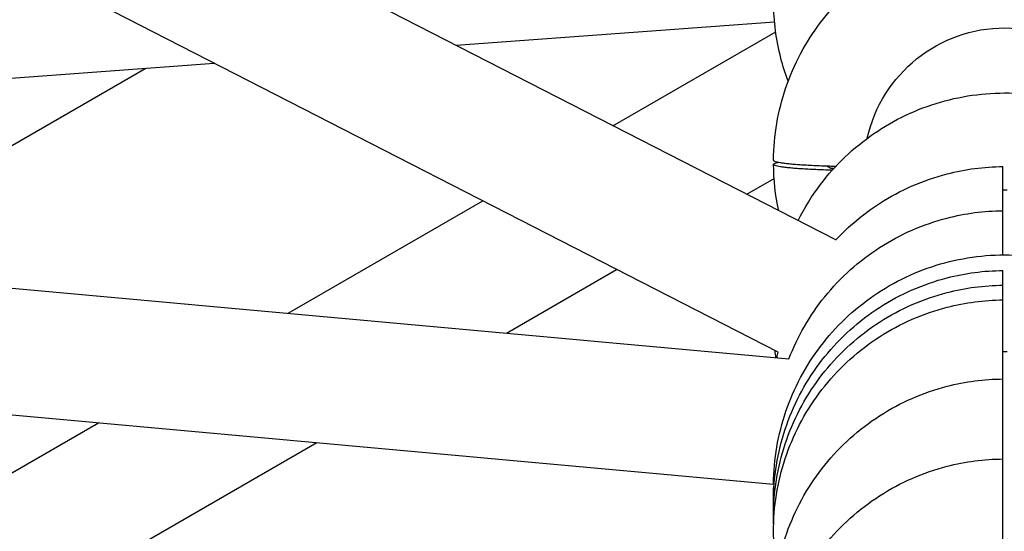
# Model space of a CAD drawing. Units: millimetres. Extents: x -6816 to 4708, y -8265 to 3884.
# Drawn here: x -468 to 0, y 1660 to 1903 of the extents above; entities that cross this region are included whole.
import ezdxf

# ---------------------------------------------------------------- set-up
doc = ezdxf.new("R2010")
doc.units = ezdxf.units.MM
doc.layers.add('2D', color=7, linetype='Continuous')

msp = doc.modelspace()

# ---------------------------------------------------------------- linework, layer by layer
at = {"layer": '2D'}
for p, q in [((-80.4147, 1798.1042), (-758.1654, 2145.6256)), ((-107.8546, 1744.7463), (-785.5417, 2092.2352)), ((-260.8819, 1890.64), (-109.5267, 1901.7856)), ((-186.3135, 1852.4045), (-108.9816, 1897.0521)), ((-991.2154, 1836.8592), (-375.8688, 1882.1725)), ((-573.3826, 1784.4976), (-408.3474, 1879.7808)), ((-1335.739, 1853.8917), (-102.653, 1741.6491)), ((-122.7582, 1819.8161), (-109.729, 1827.3385)), ((-340.6279, 1763.311), (-248.1678, 1816.6929)), ((-1341.178, 1794.1387), (-109.9606, 1682.0663)), ((-236.9707, 1753.8755), (-184.6125, 1784.1045)), ((-1289.1847, 1215.6615), (-430.7689, 1711.2681)), ((-1335.1453, 1119.8441), (-327.1116, 1701.8326))]:
    msp.add_line(p, q, dxfattribs=at)
at = {"layer": '2D', "extrusion": (0, 0, -1)}
for centre, major_axis, start_param, end_param in [((0, 1832.0445), (-67, 0), 0.21671489, 2.92487777), ((0, 1755.125), (67, 0), -1.58572225, -1.5558704), ((0, 1678.1898), (67, 0), -1.58572226, -1.5558704)]:
    msp.add_ellipse(centre, major_axis=major_axis, ratio=0.99756405, start_param=start_param, end_param=end_param, dxfattribs=at)
at = {"layer": '2D'}
for points, knots in [([(-109.9954, 1836.0435), (-109.8887, 1847.7521), (-107.8909, 1859.4414), (-100.316, 1881.6035), (-94.7393, 1892.0721), (-80.5703, 1910.7343), (-71.9783, 1918.9229), (-52.6458, 1932.1938), (-41.9067, 1937.271), (-19.3662, 1943.7987), (-7.5678, 1945.2455), (15.8929, 1944.3587), (27.5513, 1942.0243), (49.5434, 1933.8075), (59.8739, 1927.9277), (78.1564, 1913.2176), (86.1069, 1904.3921), (98.8206, 1884.6904), (103.5843, 1873.8195), (108.7425, 1853.8479), (109.9143, 1844.9509), (109.9954, 1836.0435)], [3.15068369, 3.15068369, 3.15068369, 3.15068369, 3.47019258, 3.47019258, 3.78980422, 3.78980422, 4.10967233, 4.10967233, 4.42984866, 4.42984866, 4.75026314, 4.75026314, 5.07075203, 5.07075203, 5.3911223, 5.3911223, 5.71122732, 5.71122732, 6.03102506, 6.03102506, 6.27409427, 6.27409427, 6.27409427, 6.27409427]), ([(-103.0362, 1873.5037), (-104.3886, 1877.1162), (-105.5504, 1880.8001), (-108.7425, 1893.1596), (-109.9143, 1902.0566), (-109.9954, 1910.964)], [2.784170786, 2.784170786, 2.784170786, 2.784170786, 2.889432407, 2.889432407, 3.132501619, 3.132501619, 3.132501619, 3.132501619]), ([(-98.3573, 1807.3043), (-95.3291, 1813.3426), (-91.7421, 1819.1003), (-80.5703, 1833.8148), (-71.9783, 1842.0034), (-52.6458, 1855.2743), (-41.9067, 1860.3515), (-19.3662, 1866.8792), (-7.5678, 1868.326), (15.8929, 1867.4392), (27.5513, 1865.1048), (49.5434, 1856.888), (59.8739, 1851.0083), (78.1564, 1836.2981), (86.1069, 1827.4726), (97.3605, 1810.0336), (101.3145, 1801.8438), (104.2085, 1793.2943)], [3.6054621, 3.6054621, 3.6054621, 3.6054621, 3.78980422, 3.78980422, 4.10967233, 4.10967233, 4.42984866, 4.42984866, 4.75026314, 4.75026314, 5.07075203, 5.07075203, 5.3911223, 5.3911223, 5.71122732, 5.71122732, 5.95753398, 5.95753398, 5.95753398, 5.95753398]), ([(-109.9954, 1836.0435), (-109.9955, 1836.0428), (-109.9955, 1836.0422), (-109.9955, 1836.0416), (-109.9955, 1835.949), (-109.9331, 1835.8522), (-109.6611, 1835.6554), (-109.4514, 1835.5554), (-108.887, 1835.3574), (-108.5321, 1835.2594), (-107.7035, 1835.0703), (-107.23, 1834.9792), (-106.2146, 1834.8082), (-105.6257, 1834.7204), (-104.2946, 1834.5458), (-103.5523, 1834.459), (-101.9448, 1834.2912), (-101.0794, 1834.2102), (-99.2764, 1834.0576), (-98.339, 1833.986), (-96.4627, 1833.8552), (-95.437, 1833.7898), (-93.2493, 1833.664), (-92.0873, 1833.6036), (-89.6815, 1833.4915), (-88.4373, 1833.4397), (-85.9343, 1833.3469), (-84.6757, 1833.3058), (-82.4489, 1833.2415), (-81.3941, 1833.2141), (-80.3027, 1833.1893)], [254.71919354, 254.71919354, 254.71919354, 254.71919354, 254.74651989, 254.74651989, 254.74651989, 258.72653276, 258.72653276, 262.70654563, 262.70654563, 266.6865585, 266.6865585, 270.66657138, 270.66657138, 274.64666803, 274.64666803, 278.62676469, 278.62676469, 282.60686135, 282.60686135, 286.586958, 286.586958, 290.56721473, 290.56721473, 294.54747145, 294.54747145, 298.52772817, 298.52772817, 302.5079849, 302.5079849, 305.75851181, 305.75851181, 305.75851181, 305.75851181]), ([(-82.0887, 1831.2378), (-82.5519, 1831.2499), (-83.006, 1831.2624), (-84.6754, 1831.3107), (-85.934, 1831.3517), (-88.4369, 1831.4446), (-89.6812, 1831.4964), (-92.0869, 1831.6085), (-93.2489, 1831.6689), (-95.4366, 1831.7946), (-96.4623, 1831.86), (-98.3386, 1831.9909), (-99.2761, 1832.0624), (-101.0791, 1832.215), (-101.9446, 1832.2961), (-103.5521, 1832.4639), (-104.2944, 1832.5507), (-105.6256, 1832.7253), (-106.2144, 1832.8131), (-107.2299, 1832.9841), (-107.7035, 1833.0752), (-108.532, 1833.2643), (-108.887, 1833.3623), (-109.4514, 1833.5602), (-109.6611, 1833.6602), (-109.9331, 1833.8571), (-109.9955, 1833.9539), (-109.9955, 1834.0464), (-109.9955, 1834.139), (-109.9331, 1834.2358), (-109.6611, 1834.4326), (-109.4514, 1834.5326), (-108.887, 1834.7306), (-108.5321, 1834.8286), (-107.9382, 1834.9641), (-107.7474, 1835.0045), (-107.5477, 1835.044)], [205.54430108, 205.54430108, 205.54430108, 205.54430108, 206.98478176, 206.98478176, 210.96497021, 210.96497021, 214.94515865, 214.94515865, 218.9253471, 218.9253471, 222.90553555, 222.90553555, 226.88570049, 226.88570049, 230.86586543, 230.86586543, 234.84603037, 234.84603037, 238.8261953, 238.8261953, 242.80627645, 242.80627645, 246.7863576, 246.7863576, 250.76643874, 250.76643874, 254.74651989, 254.74651989, 254.74651989, 258.72653276, 258.72653276, 262.70654563, 262.70654563, 266.6865585, 266.6865585, 268.41238209, 268.41238209, 268.41238209, 268.41238209]), ([(-84.6058, 1833.3052), (-84.5876, 1833.2872), (-84.5687, 1833.2693), (-84.401, 1833.1154), (-84.2131, 1832.9782), (-83.7561, 1832.703), (-83.4871, 1832.565), (-83.152, 1832.4155), (-83.1251, 1832.4037), (-83.0979, 1832.3918)], [486.06579079, 486.06579079, 486.06579079, 486.06579079, 486.78972753, 486.78972753, 492.26384585, 492.26384585, 497.73796417, 497.73796417, 498.20991151, 498.20991151, 498.20991151, 498.20991151]), ([(-83.0979, 1832.3918), (-83.078, 1832.3832), (-83.0558, 1832.3745), (-82.9656, 1832.3429), (-82.8831, 1832.3201), (-82.6904, 1832.2761), (-82.5803, 1832.2549), (-82.3441, 1832.2152), (-82.2072, 1832.1948), (-81.8976, 1832.1542), (-81.725, 1832.134), (-81.4664, 1832.107), (-81.3927, 1832.0996), (-81.3172, 1832.0923)], [1.50472595, 1.50472595, 1.50472595, 1.50472595, 1.85115697, 1.85115697, 2.77673546, 2.77673546, 3.70231395, 3.70231395, 4.62792665, 4.62792665, 5.55353936, 5.55353936, 5.90821469, 5.90821469, 5.90821469, 5.90821469]), ([(-80.5326, 1797.9779), (-74.3165, 1804.6489), (-67.2667, 1810.5415), (-49.7362, 1821.8257), (-38.8505, 1826.5827), (-18.8457, 1831.7386), (-9.928, 1832.9103), (-1, 1832.9913)], [3.890492168, 3.890492168, 3.890492168, 3.890492168, 4.139352046, 4.139352046, 4.459555188, 4.459555188, 4.703289281, 4.703289281, 4.703289281, 4.703289281]), ([(-1, 1812.0133), (-1, 1813.0279), (-1, 1814.0147), (-1, 1816.1118), (-1, 1817.2004), (-1, 1819.203), (-1, 1820.2097), (-1, 1822.1609), (-1, 1823.1053), (-1, 1824.8766), (-1, 1825.7039), (-1, 1827.2063), (-1, 1827.8816), (-1, 1829.0655), (-1, 1829.629), (-1, 1830.6447), (-1, 1831.0967), (-1, 1831.8577), (-1, 1832.1668), (-1, 1832.635), (-1, 1832.794), (-1, 1832.8866), (-1, 1832.9544), (-1, 1832.9911), (-1, 1832.9913)], [215.67333062, 215.67333062, 215.67333062, 215.67333062, 218.92582505, 218.92582505, 222.90608178, 222.90608178, 226.88617843, 226.88617843, 230.86627509, 230.86627509, 234.84637175, 234.84637175, 238.82646841, 238.82646841, 242.80648128, 242.80648128, 246.78649415, 246.78649415, 250.76650702, 250.76650702, 254.74651989, 254.74651989, 254.74651989, 257.66224993, 257.66224993, 257.66224993, 257.66224993]), ([(-102.6705, 1741.6037), (-98.5738, 1752.2414), (-92.8071, 1762.2333), (-78.2868, 1780.224), (-69.4551, 1788.1548), (-49.7362, 1800.8476), (-38.8505, 1805.6047), (-18.8457, 1810.7606), (-9.928, 1811.9322), (-1, 1812.0133)], [3.50838346, 3.50838346, 3.50838346, 3.50838346, 3.81945565, 3.81945565, 4.13935205, 4.13935205, 4.45955519, 4.45955519, 4.70328928, 4.70328928, 4.70328928, 4.70328928]), ([(-1, 1791.0216), (-1, 1792.0411), (-1, 1793.0324), (-1, 1795.1338), (-1, 1796.2224), (-1, 1798.225), (-1, 1799.2317), (-1, 1801.1828), (-1, 1802.1272), (-1, 1803.8985), (-1, 1804.7258), (-1, 1806.2283), (-1, 1806.9035), (-1, 1808.0875), (-1, 1808.651), (-1, 1809.6666), (-1, 1810.1187), (-1, 1810.8797), (-1, 1811.1888), (-1, 1811.6569), (-1, 1811.816), (-1, 1811.9085), (-1, 1811.9763), (-1, 1812.013), (-1, 1812.0133)], [215.65878463, 215.65878463, 215.65878463, 215.65878463, 218.92582505, 218.92582505, 222.90608178, 222.90608178, 226.88617843, 226.88617843, 230.86627509, 230.86627509, 234.84637175, 234.84637175, 238.82646841, 238.82646841, 242.80648128, 242.80648128, 246.78649415, 246.78649415, 250.76650702, 250.76650702, 254.74651989, 254.74651989, 254.74651989, 257.66224993, 257.66224993, 257.66224993, 257.66224993]), ([(-109.9954, 1682.1888), (-109.8887, 1693.8975), (-107.8909, 1705.5867), (-100.316, 1727.7489), (-94.7393, 1738.2175), (-80.5703, 1756.8797), (-71.9783, 1765.0683), (-52.6458, 1778.3391), (-41.9067, 1783.4163), (-19.3662, 1789.9441), (-7.5678, 1791.3909), (15.8929, 1790.5041), (27.5513, 1788.1697), (49.5434, 1779.9529), (59.8739, 1774.0731), (78.1564, 1759.363), (86.1069, 1750.5375), (98.8206, 1730.8358), (103.5843, 1719.9649), (108.7425, 1699.9933), (109.9143, 1691.0963), (109.9954, 1682.1888)], [3.15068369, 3.15068369, 3.15068369, 3.15068369, 3.47019258, 3.47019258, 3.78980422, 3.78980422, 4.10967233, 4.10967233, 4.42984866, 4.42984866, 4.75026314, 4.75026314, 5.07075203, 5.07075203, 5.3911223, 5.3911223, 5.71122732, 5.71122732, 6.03102506, 6.03102506, 6.27409427, 6.27409427, 6.27409427, 6.27409427]), ([(-109.9443, 1670.2603), (-110.0267, 1672.8437), (-110.0177, 1675.4301), (-109.463, 1689.7132), (-107.1189, 1701.3379), (-98.8893, 1723.266), (-93.004, 1733.5649), (-78.2868, 1751.7997), (-69.4551, 1759.7304), (-49.7362, 1772.4233), (-38.8505, 1777.1803), (-18.8457, 1782.3362), (-9.928, 1783.5079), (-1, 1783.5889)], [3.10978551, 3.10978551, 3.10978551, 3.10978551, 3.18031519, 3.18031519, 3.49982547, 3.49982547, 3.81945565, 3.81945565, 4.13935205, 4.13935205, 4.45955519, 4.45955519, 4.70328928, 4.70328928, 4.70328928, 4.70328928]), ([(-1, 1776.5962), (-1, 1776.7513), (-1, 1776.9035), (-1, 1777.8039), (-1, 1778.4791), (-1, 1779.6631), (-1, 1780.2266), (-1, 1781.2423), (-1, 1781.6943), (-1, 1782.4553), (-1, 1782.7644), (-1, 1783.2326), (-1, 1783.3916), (-1, 1783.4842), (-1, 1783.552), (-1, 1783.5887), (-1, 1783.5889)], [234.0557846, 234.0557846, 234.0557846, 234.0557846, 234.84637175, 234.84637175, 238.82646841, 238.82646841, 242.80648128, 242.80648128, 246.78649415, 246.78649415, 250.76650702, 250.76650702, 254.74651989, 254.74651989, 254.74651989, 257.66224993, 257.66224993, 257.66224993, 257.66224993]), ([(-109.9443, 1663.2677), (-110.0267, 1665.8511), (-110.0177, 1668.4374), (-109.463, 1682.7205), (-107.1189, 1694.3452), (-98.8893, 1716.2733), (-93.004, 1726.5722), (-78.2868, 1744.807), (-69.4551, 1752.7378), (-49.7362, 1765.4306), (-38.8505, 1770.1876), (-18.8457, 1775.3435), (-9.928, 1776.5152), (-1, 1776.5962)], [3.10978554, 3.10978554, 3.10978554, 3.10978554, 3.18031519, 3.18031519, 3.49982547, 3.49982547, 3.81945565, 3.81945565, 4.13935205, 4.13935205, 4.45955519, 4.45955519, 4.70328928, 4.70328928, 4.70328928, 4.70328928]), ([(-1, 1769.6036), (-1, 1769.7586), (-1, 1769.9108), (-1, 1770.8113), (-1, 1771.4865), (-1, 1772.6704), (-1, 1773.2339), (-1, 1774.2496), (-1, 1774.7016), (-1, 1775.4626), (-1, 1775.7718), (-1, 1776.2399), (-1, 1776.399), (-1, 1776.4915), (-1, 1776.5593), (-1, 1776.596), (-1, 1776.5962)], [234.05578458, 234.05578458, 234.05578458, 234.05578458, 234.84637175, 234.84637175, 238.82646841, 238.82646841, 242.80648128, 242.80648128, 246.78649415, 246.78649415, 250.76650702, 250.76650702, 254.74651989, 254.74651989, 254.74651989, 257.66224993, 257.66224993, 257.66224993, 257.66224993]), ([(-108.3798, 1640.9892), (-109.7002, 1648.586), (-110.2166, 1656.3225), (-109.463, 1675.7278), (-107.1189, 1687.3526), (-98.8893, 1709.2806), (-93.004, 1719.5796), (-78.2868, 1737.8143), (-69.4551, 1745.7451), (-49.7362, 1758.4379), (-38.8505, 1763.1949), (-18.8457, 1768.3508), (-9.928, 1769.5225), (-1, 1769.6036)], [2.96990924, 2.96990924, 2.96990924, 2.96990924, 3.18031519, 3.18031519, 3.49982547, 3.49982547, 3.81945565, 3.81945565, 4.13935205, 4.13935205, 4.45955519, 4.45955519, 4.70328928, 4.70328928, 4.70328928, 4.70328928]), ([(-1, 1732.0394), (-1, 1733.4709), (-1, 1734.8932), (-1, 1737.6521), (-1, 1738.9885), (-1, 1741.505), (-1, 1742.8016), (-1, 1745.3913), (-1, 1746.6843), (-1, 1749.1964), (-1, 1750.4159), (-1, 1752.724), (-1, 1753.8126), (-1, 1755.8152), (-1, 1756.8219), (-1, 1758.7731), (-1, 1759.7175), (-1, 1761.4888), (-1, 1762.3161), (-1, 1763.8186), (-1, 1764.4938), (-1, 1765.6777), (-1, 1766.2413), (-1, 1767.2569), (-1, 1767.7089), (-1, 1768.4699), (-1, 1768.7791), (-1, 1769.2472), (-1, 1769.4063), (-1, 1769.4988), (-1, 1769.5666), (-1, 1769.6033), (-1, 1769.6036)], [199.03429668, 199.03429668, 199.03429668, 199.03429668, 203.00449579, 203.00449579, 206.98505488, 206.98505488, 210.96531161, 210.96531161, 214.94556833, 214.94556833, 218.92582505, 218.92582505, 222.90608178, 222.90608178, 226.88617843, 226.88617843, 230.86627509, 230.86627509, 234.84637175, 234.84637175, 238.82646841, 238.82646841, 242.80648128, 242.80648128, 246.78649415, 246.78649415, 250.76650702, 250.76650702, 254.74651989, 254.74651989, 254.74651989, 257.66224993, 257.66224993, 257.66224993, 257.66224993]), ([(-108.3406, 1603.2007), (-109.6899, 1610.8695), (-110.2196, 1618.6825), (-109.463, 1638.1637), (-107.1189, 1649.7884), (-98.8893, 1671.7165), (-93.004, 1682.0154), (-78.2868, 1700.2502), (-69.4551, 1708.1809), (-49.7362, 1720.8738), (-38.8505, 1725.6308), (-18.8457, 1730.7867), (-9.928, 1731.9584), (-1, 1732.0394)], [2.96783698, 2.96783698, 2.96783698, 2.96783698, 3.18031519, 3.18031519, 3.49982547, 3.49982547, 3.81945565, 3.81945565, 4.13935205, 4.13935205, 4.45955519, 4.45955519, 4.70328928, 4.70328928, 4.70328928, 4.70328928]), ([(-1, 1694.0265), (-1, 1694.1724), (-1, 1694.3183), (-1, 1695.8993), (-1, 1697.3255), (-1, 1700.088), (-1, 1701.4243), (-1, 1703.9408), (-1, 1705.2375), (-1, 1707.8272), (-1, 1709.1202), (-1, 1711.6322), (-1, 1712.8518), (-1, 1715.1599), (-1, 1716.2485), (-1, 1718.2511), (-1, 1719.2578), (-1, 1721.2089), (-1, 1722.1534), (-1, 1723.9247), (-1, 1724.752), (-1, 1726.2544), (-1, 1726.9296), (-1, 1728.1136), (-1, 1728.6771), (-1, 1729.6928), (-1, 1730.1448), (-1, 1730.9058), (-1, 1731.2149), (-1, 1731.6831), (-1, 1731.8421), (-1, 1731.9347), (-1, 1732.0025), (-1, 1732.0392), (-1, 1732.0394)], [198.61958731, 198.61958731, 198.61958731, 198.61958731, 199.02393669, 199.02393669, 203.00449579, 203.00449579, 206.98505488, 206.98505488, 210.96531161, 210.96531161, 214.94556833, 214.94556833, 218.92582505, 218.92582505, 222.90608178, 222.90608178, 226.88617843, 226.88617843, 230.86627509, 230.86627509, 234.84637175, 234.84637175, 238.82646841, 238.82646841, 242.80648128, 242.80648128, 246.78649415, 246.78649415, 250.76650702, 250.76650702, 254.74651989, 254.74651989, 254.74651989, 257.66224993, 257.66224993, 257.66224993, 257.66224993]), ([(-108.3406, 1565.1877), (-109.6899, 1572.8565), (-110.2196, 1580.6695), (-109.463, 1600.1507), (-107.1189, 1611.7754), (-98.8893, 1633.7035), (-93.004, 1644.0025), (-78.2868, 1662.2372), (-69.4551, 1670.168), (-49.7362, 1682.8608), (-38.8505, 1687.6178), (-18.8457, 1692.7737), (-9.928, 1693.9454), (-1, 1694.0265)], [2.9678366, 2.9678366, 2.9678366, 2.9678366, 3.18031519, 3.18031519, 3.49982547, 3.49982547, 3.81945565, 3.81945565, 4.13935205, 4.13935205, 4.45955519, 4.45955519, 4.70328928, 4.70328928, 4.70328928, 4.70328928]), ([(-1, 1656.0193), (-1, 1656.1633), (-1, 1656.3072), (-1, 1657.8863), (-1, 1659.3125), (-1, 1662.075), (-1, 1663.4114), (-1, 1665.9278), (-1, 1667.2245), (-1, 1669.8142), (-1, 1671.1072), (-1, 1673.6193), (-1, 1674.8388), (-1, 1677.1469), (-1, 1678.2355), (-1, 1680.2381), (-1, 1681.2448), (-1, 1683.196), (-1, 1684.1404), (-1, 1685.9117), (-1, 1686.739), (-1, 1688.2415), (-1, 1688.9167), (-1, 1690.1006), (-1, 1690.6642), (-1, 1691.6798), (-1, 1692.1318), (-1, 1692.8928), (-1, 1693.202), (-1, 1693.6701), (-1, 1693.8292), (-1, 1693.9217), (-1, 1693.9895), (-1, 1694.0262), (-1, 1694.0265)], [198.62494192, 198.62494192, 198.62494192, 198.62494192, 199.02393669, 199.02393669, 203.00449579, 203.00449579, 206.98505488, 206.98505488, 210.96531161, 210.96531161, 214.94556833, 214.94556833, 218.92582505, 218.92582505, 222.90608178, 222.90608178, 226.88617843, 226.88617843, 230.86627509, 230.86627509, 234.84637175, 234.84637175, 238.82646841, 238.82646841, 242.80648128, 242.80648128, 246.78649415, 246.78649415, 250.76650702, 250.76650702, 254.74651989, 254.74651989, 254.74651989, 257.66224993, 257.66224993, 257.66224993, 257.66224993]), ([(-109.9954, 1682.1888), (-109.9955, 1682.1882), (-109.9955, 1682.1876), (-109.9955, 1682.1869), (-109.9955, 1682.0944), (-109.9331, 1681.9976), (-109.7686, 1681.8785), (-109.7368, 1681.8578), (-109.7019, 1681.8371)], [254.71919354, 254.71919354, 254.71919354, 254.71919354, 254.74651989, 254.74651989, 254.74651989, 258.72653276, 258.72653276, 259.56096234, 259.56096234, 259.56096234, 259.56096234]), ([(-109.8263, 1679.9261), (-109.942, 1680.0169), (-109.9955, 1680.1062), (-109.9955, 1680.1918), (-109.9955, 1680.2844), (-109.9331, 1680.3812), (-109.7959, 1680.4804), (-109.7948, 1680.4813), (-109.7936, 1680.4821)], [251.06383282, 251.06383282, 251.06383282, 251.06383282, 254.74651989, 254.74651989, 254.74651989, 258.72653276, 258.72653276, 258.76033466, 258.76033466, 258.76033466, 258.76033466])]:
    msp.add_open_spline(points, degree=3, knots=knots, dxfattribs=at)
for points in [[(-107.5564, 1812.0213), (-109.1094, 1819.2549), (-109.928, 1826.6462), (-109.9954, 1834.0445)], [(-108.8396, 1742.2123), (-108.9985, 1743.2963), (-109.1412, 1744.3826), (-109.2676, 1745.4709)], [(-108.3404, 1742.1668), (-108.1879, 1743.0331), (-108.0251, 1743.8975), (-107.8519, 1744.7598)], [(-109.937, 1677.473), (-109.9677, 1678.3784), (-109.9872, 1679.2841), (-109.9954, 1680.1899)]]:
    msp.add_open_spline(points, degree=3, dxfattribs=at)

doc.saveas('drawing.dxf')
